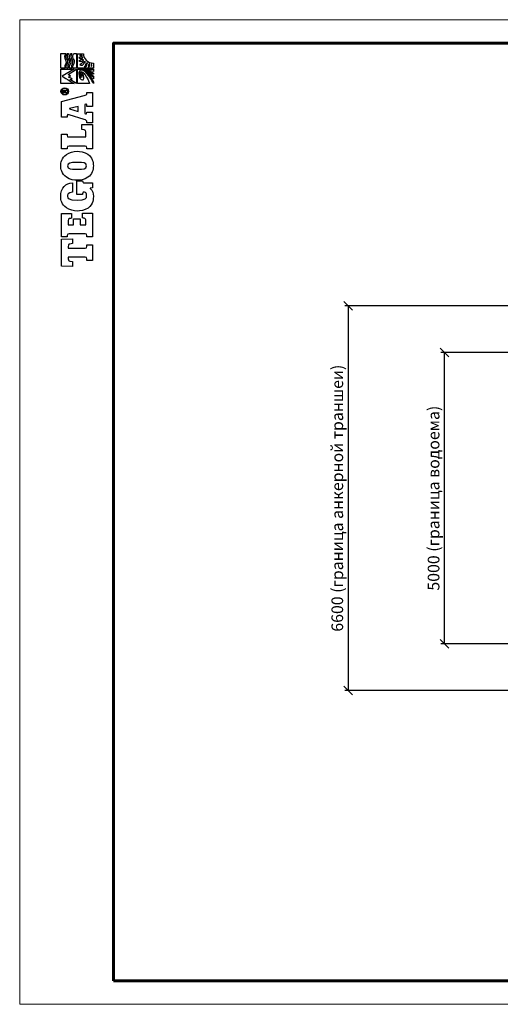
# Model space of a CAD drawing. Units: millimetres. Extents: x 2171 to 2330, y 2019 to 2504.
# Drawn here: x 2245 to 2253, y 2043 to 2060 of the extents above; entities that cross this region are included whole.
import ezdxf

# ---------------------------------------------------------------- set-up
doc = ezdxf.new("R2010")
doc.units = ezdxf.units.MM
doc.layers.add('Внутренняя рамка', color=7, linetype='Continuous', lineweight=60)
doc.layers.add('Граница чертежа на печать', color=7, linetype='Continuous', lineweight=15)
doc.layers.add('Тегола', color=152, linetype='Continuous')
doc.styles.get("Standard").update_dxf_attribs({"font": 'arial.ttf'})
doc.dimstyles.new('ISO-25', dxfattribs={"dimtxt": 2.5, "dimasz": 2.5, "dimexe": 1.25, "dimexo": 0.625, "dimtad": 1, "dimtxsty": 'Standard', "dimcen": 2.5, "dimadec": 0, "dimazin": 0, "dimtfac": 1, "dimtmove": 0, "dimatfit": 3, "dimfxl": 1, "dimarcsym": 0})

# ---------------------------------------------------------------- blocks, each defined once
blk = doc.blocks.new('Тегола')
at = {"layer": 'Тегола', "color": 152}
for points, knots in [([(-50.4, 0), (-50.4, 0), (-50.8, -16.4), (-50.8, -16.4), (-50.8, -16.4), (-50.8, -16.4), (-43.5, -16.4), (-43.5, -16.4), (-43.5, -16.4), (-43.5, -16.4), (-42.7, -12.5), (-42.7, -12.5), (-42.7, -12.5), (-42.4, -10.8), (-42.3, -10.2), (-39.2, -10.2), (-39.2, -10.2), (-39.2, -10.2), (-36.8, -10.2), (-36.8, -10.2), (-36.8, -10.2), (-36.8, -10.2), (-36.8, -35.7), (-36.8, -35.7), (-36.8, -35.7), (-36.8, -37.9), (-37.4, -38.4), (-39.2, -38.4), (-39.2, -38.4), (-39.2, -38.4), (-41.7, -38.4), (-41.7, -38.4), (-41.7, -38.4), (-41.7, -38.4), (-41.7, -47), (-41.7, -47), (-41.7, -47), (-41.7, -47), (-18.1, -47), (-18.1, -47), (-18.1, -47), (-18.1, -47), (-18.1, -38.4), (-18.1, -38.4), (-18.1, -38.4), (-18.1, -38.4), (-20.6, -38.4), (-20.6, -38.4), (-20.6, -38.4), (-23, -38.4), (-23, -37), (-23, -35.7), (-23, -35.7), (-23, -35.7), (-23, -10.2), (-23, -10.2), (-23, -10.2), (-23, -10.2), (-20.6, -10.2), (-20.6, -10.2), (-20.6, -10.2), (-17.6, -10.2), (-17.4, -10.5), (-17, -12.5), (-17, -12.5), (-17, -12.5), (-16.3, -16.4), (-16.3, -16.4), (-16.3, -16.4), (-16.3, -16.4), (-9, -16.4), (-9, -16.4), (-9, -16.4), (-9, -16.4), (-9.4, 0), (-9.4, 0), (-9.4, 0), (-9.4, 0), (-50.4, 0), (-50.4, 0)], [0, 0, 0, 0, 0.05, 0.05, 0.05, 0.05, 0.1, 0.1, 0.1, 0.1, 0.15, 0.15, 0.15, 0.15, 0.2, 0.2, 0.2, 0.2, 0.25, 0.25, 0.25, 0.25, 0.3, 0.3, 0.3, 0.3, 0.35, 0.35, 0.35, 0.35, 0.4, 0.4, 0.4, 0.4, 0.45, 0.45, 0.45, 0.45, 0.5, 0.5, 0.5, 0.5, 0.55, 0.55, 0.55, 0.55, 0.6, 0.6, 0.6, 0.6, 0.65, 0.65, 0.65, 0.65, 0.7, 0.7, 0.7, 0.7, 0.75, 0.75, 0.75, 0.75, 0.8, 0.8, 0.8, 0.8, 0.85, 0.85, 0.85, 0.85, 0.9, 0.9, 0.9, 0.9, 0.95, 0.95, 0.95, 0.95, 1, 1, 1, 1]), ([(22.1, -34.3), (21.5, -35.9), (20.9, -36.8), (17.6, -36.8), (17.6, -36.8), (17.6, -36.8), (12.1, -36.8), (12.1, -36.8), (12.1, -36.8), (12.1, -36.8), (12.1, -28.3), (12.1, -28.3), (12.1, -28.3), (12.1, -28.3), (21.1, -28.3), (21.1, -28.3), (21.1, -28.3), (21.1, -28.3), (21.1, -18.1), (21.1, -18.1), (21.1, -18.1), (21.1, -18.1), (12.1, -18.1), (12.1, -18.1), (12.1, -18.1), (12.1, -18.1), (12.1, -10.2), (12.1, -10.2), (12.1, -10.2), (12.1, -10.2), (18, -10.2), (18, -10.2), (18, -10.2), (20.6, -10.2), (21.1, -10.5), (21.5, -12.1), (21.5, -12.1), (21.7, -13), (21.9, -14.5), (22, -15.1), (22, -15.1), (22, -15.1), (29.2, -15.1), (29.2, -15.1), (29.2, -15.1), (29.2, -15.1), (29.2, 0), (29.2, 0), (29.2, 0), (29.2, 0), (-6, 0), (-6, 0), (-6, 0), (-6, 0), (-6, -8.6), (-6, -8.6), (-6, -8.6), (-6, -8.6), (-4, -8.6), (-4, -8.6), (-4, -8.6), (-1.6, -8.6), (-1.7, -9.9), (-1.7, -11.3), (-1.7, -11.3), (-1.7, -11.3), (-1.7, -35.7), (-1.7, -35.7), (-1.7, -35.7), (-1.7, -37), (-1.6, -38.4), (-4.1, -38.4), (-4.1, -38.4), (-4.1, -38.4), (-6, -38.4), (-6, -38.4), (-6, -38.4), (-6, -38.4), (-6, -47), (-6, -47), (-6, -47), (-6, -47), (29.6, -47), (29.6, -47), (29.6, -47), (29.6, -47), (30, -31.7), (30, -31.7), (30, -31.7), (30, -31.7), (22.7, -31.7), (22.7, -31.7), (22.7, -31.7), (22.6, -32.6), (22.4, -33.5), (22.1, -34.3)], [0, 0, 0, 0, 0.041667, 0.041667, 0.041667, 0.041667, 0.083333, 0.083333, 0.083333, 0.083333, 0.125, 0.125, 0.125, 0.125, 0.166667, 0.166667, 0.166667, 0.166667, 0.208333, 0.208333, 0.208333, 0.208333, 0.25, 0.25, 0.25, 0.25, 0.291667, 0.291667, 0.291667, 0.291667, 0.333333, 0.333333, 0.333333, 0.333333, 0.375, 0.375, 0.375, 0.375, 0.416667, 0.416667, 0.416667, 0.416667, 0.458333, 0.458333, 0.458333, 0.458333, 0.5, 0.5, 0.5, 0.5, 0.541667, 0.541667, 0.541667, 0.541667, 0.583333, 0.583333, 0.583333, 0.583333, 0.625, 0.625, 0.625, 0.625, 0.666667, 0.666667, 0.666667, 0.666667, 0.708333, 0.708333, 0.708333, 0.708333, 0.75, 0.75, 0.75, 0.75, 0.791667, 0.791667, 0.791667, 0.791667, 0.833333, 0.833333, 0.833333, 0.833333, 0.875, 0.875, 0.875, 0.875, 0.916667, 0.916667, 0.916667, 0.916667, 0.958333, 0.958333, 0.958333, 0.958333, 1, 1, 1, 1]), ([(57.8, -31.8), (57.8, -31.8), (59, -31.8), (59, -31.8), (59, -31.8), (61.7, -31.8), (61.7, -33), (61.7, -34.5), (61.7, -34.5), (61.7, -34.5), (61.7, -34.8), (61.7, -34.8), (61.7, -34.8), (61.7, -36.9), (59.3, -37.9), (56, -37.9), (56, -37.9), (52, -37.9), (49.7, -36.5), (49.7, -23.6), (49.7, -23.6), (49.7, -10.3), (52, -9), (55.5, -9), (55.5, -9), (57.3, -9), (61.1, -9.6), (61.4, -16.4), (61.4, -16.4), (61.4, -16.4), (75.6, -16.4), (75.6, -16.4), (75.6, -16.4), (75.6, -6.4), (68.6, 1.2), (54.4, 1.2), (54.4, 1.2), (49.9, 1.2), (42.8, -0.1), (37.7, -7.4), (37.7, -7.4), (34.5, -12.1), (33, -18.4), (33, -23.6), (33, -23.6), (33, -27.9), (33.6, -34.8), (37.4, -40.1), (37.4, -40.1), (43.1, -48.2), (52.8, -48.1), (55.6, -48.1), (55.6, -48.1), (60.1, -48.1), (63.3, -47.1), (67.1, -43.4), (67.1, -43.4), (67.1, -43.4), (67.5, -43.4), (67.5, -43.4), (67.5, -43.4), (67.5, -43.4), (68.2, -47), (68.2, -47), (68.2, -47), (68.2, -47), (75.5, -47), (75.5, -47), (75.5, -47), (75.5, -47), (75.5, -34.6), (75.5, -34.6), (75.5, -34.6), (75.5, -32.7), (76.2, -32), (78.5, -31.8), (78.5, -31.8), (78.5, -31.8), (78.5, -23.2), (78.5, -23.2), (78.5, -23.2), (78.5, -23.2), (57.8, -23.2), (57.8, -23.2), (57.8, -23.2), (57.8, -23.2), (57.8, -31.8), (57.8, -31.8)], [0, 0, 0, 0, 0.045455, 0.045455, 0.045455, 0.045455, 0.090909, 0.090909, 0.090909, 0.090909, 0.136364, 0.136364, 0.136364, 0.136364, 0.181818, 0.181818, 0.181818, 0.181818, 0.227273, 0.227273, 0.227273, 0.227273, 0.272727, 0.272727, 0.272727, 0.272727, 0.318182, 0.318182, 0.318182, 0.318182, 0.363636, 0.363636, 0.363636, 0.363636, 0.409091, 0.409091, 0.409091, 0.409091, 0.454545, 0.454545, 0.454545, 0.454545, 0.5, 0.5, 0.5, 0.5, 0.545455, 0.545455, 0.545455, 0.545455, 0.590909, 0.590909, 0.590909, 0.590909, 0.636364, 0.636364, 0.636364, 0.636364, 0.681818, 0.681818, 0.681818, 0.681818, 0.727273, 0.727273, 0.727273, 0.727273, 0.772727, 0.772727, 0.772727, 0.772727, 0.818182, 0.818182, 0.818182, 0.818182, 0.863636, 0.863636, 0.863636, 0.863636, 0.909091, 0.909091, 0.909091, 0.909091, 0.954545, 0.954545, 0.954545, 0.954545, 1, 1, 1, 1]), ([(101.4, 1.2), (97, 1.2), (89.3, -0.1), (84.3, -7.4), (84.3, -7.4), (80.4, -13), (79.5, -19.3), (79.5, -23.5), (79.5, -23.5), (79.5, -27.7), (80.2, -34.6), (84, -39.9), (84, -39.9), (88.3, -46), (95.6, -48.1), (101.4, -48.1), (101.4, -48.1), (107.1, -48.1), (114.5, -46), (118.8, -39.9), (118.8, -39.9), (122.6, -34.6), (123.3, -27.7), (123.3, -23.5), (123.3, -23.5), (123.3, -17.7), (121.6, -11.6), (118.6, -7.4), (118.6, -7.4), (113.5, -0.1), (105.8, 1.2), (101.4, 1.2)], [0, 0, 0, 0, 0.125, 0.125, 0.125, 0.125, 0.25, 0.25, 0.25, 0.25, 0.375, 0.375, 0.375, 0.375, 0.5, 0.5, 0.5, 0.5, 0.625, 0.625, 0.625, 0.625, 0.75, 0.75, 0.75, 0.75, 0.875, 0.875, 0.875, 0.875, 1, 1, 1, 1]), ([(150.7, -36.8), (150.7, -36.8), (145, -36.8), (145, -36.8), (145, -36.8), (145, -36.8), (145, -10.1), (145, -10.1), (145, -10.1), (145, -9.5), (145.1, -8.6), (147, -8.6), (147, -8.6), (147, -8.6), (149.4, -8.6), (149.4, -8.6), (149.4, -8.6), (149.4, -8.6), (149.4, 0), (149.4, 0), (149.4, 0), (149.4, 0), (126.9, 0), (126.9, 0), (126.9, 0), (126.9, 0), (126.9, -8.6), (126.9, -8.6), (126.9, -8.6), (126.9, -8.6), (128.8, -8.6), (128.8, -8.6), (128.8, -8.6), (130.6, -8.6), (131.2, -9.1), (131.2, -11.3), (131.2, -11.3), (131.2, -11.3), (131.2, -35.7), (131.2, -35.7), (131.2, -35.7), (131.2, -37.9), (130.6, -38.4), (128.8, -38.4), (128.8, -38.4), (128.8, -38.4), (126.9, -38.4), (126.9, -38.4), (126.9, -38.4), (126.9, -38.4), (126.9, -47), (126.9, -47), (126.9, -47), (126.9, -47), (163.7, -47), (163.7, -47), (163.7, -47), (163.7, -47), (163.7, -30.5), (163.7, -30.5), (163.7, -30.5), (163.7, -30.5), (156.4, -30.5), (156.4, -30.5), (156.4, -30.5), (155.4, -37.5), (154.4, -36.8), (150.7, -36.8)], [0, 0, 0, 0, 0.058824, 0.058824, 0.058824, 0.058824, 0.117647, 0.117647, 0.117647, 0.117647, 0.176471, 0.176471, 0.176471, 0.176471, 0.235294, 0.235294, 0.235294, 0.235294, 0.294118, 0.294118, 0.294118, 0.294118, 0.352941, 0.352941, 0.352941, 0.352941, 0.411765, 0.411765, 0.411765, 0.411765, 0.470588, 0.470588, 0.470588, 0.470588, 0.529412, 0.529412, 0.529412, 0.529412, 0.588235, 0.588235, 0.588235, 0.588235, 0.647059, 0.647059, 0.647059, 0.647059, 0.705882, 0.705882, 0.705882, 0.705882, 0.764706, 0.764706, 0.764706, 0.764706, 0.823529, 0.823529, 0.823529, 0.823529, 0.882353, 0.882353, 0.882353, 0.882353, 0.941176, 0.941176, 0.941176, 0.941176, 1, 1, 1, 1]), ([(211.3, -38.4), (208.7, -38.4), (208.4, -36.4), (207.9, -34.4), (207.9, -34.4), (207.9, -34.4), (198.5, 0), (198.5, 0), (198.5, 0), (198.5, 0), (174.9, 0), (174.9, 0), (174.9, 0), (174.9, 0), (174.9, -8.6), (174.9, -8.6), (174.9, -8.6), (174.9, -8.6), (177.3, -8.6), (177.3, -8.6), (177.3, -8.6), (178, -8.6), (178.8, -8.8), (178.8, -9.6), (178.8, -9.6), (178.8, -10.1), (178.6, -10.6), (178.3, -11.7), (178.3, -11.7), (178.3, -11.7), (171.3, -34.2), (171.3, -34.2), (171.3, -34.2), (170.4, -37.3), (170, -38.4), (167.4, -38.4), (167.4, -38.4), (167.4, -38.4), (166.3, -38.4), (166.3, -38.4), (166.3, -38.4), (166.3, -38.4), (166.3, -47), (166.3, -47), (166.3, -47), (166.3, -47), (182.6, -47), (182.6, -47), (182.6, -47), (182.6, -47), (182.6, -38.4), (182.6, -38.4), (182.6, -38.4), (182.6, -38.4), (181.9, -38.4), (181.9, -38.4), (181.9, -38.4), (179.7, -38.4), (180, -37), (180.2, -36.2), (180.2, -36.2), (180.2, -36.2), (180.4, -35.4), (180.4, -35.4), (180.4, -35.4), (180.4, -35.4), (194.1, -35.4), (194.1, -35.4), (194.1, -35.4), (194.6, -36.8), (194.5, -37.2), (194.5, -37.3), (194.5, -37.3), (194.5, -37.9), (194.1, -38.4), (192.8, -38.4), (192.8, -38.4), (192.8, -38.4), (191.2, -38.4), (191.2, -38.4), (191.2, -38.4), (191.2, -38.4), (191.2, -47), (191.2, -47), (191.2, -47), (191.2, -47), (212.2, -47), (212.2, -47), (212.2, -47), (212.2, -47), (212.2, -38.4), (212.2, -38.4), (212.2, -38.4), (212.2, -38.4), (211.3, -38.4), (211.3, -38.4)], [0, 0, 0, 0, 0.041667, 0.041667, 0.041667, 0.041667, 0.083333, 0.083333, 0.083333, 0.083333, 0.125, 0.125, 0.125, 0.125, 0.166667, 0.166667, 0.166667, 0.166667, 0.208333, 0.208333, 0.208333, 0.208333, 0.25, 0.25, 0.25, 0.25, 0.291667, 0.291667, 0.291667, 0.291667, 0.333333, 0.333333, 0.333333, 0.333333, 0.375, 0.375, 0.375, 0.375, 0.416667, 0.416667, 0.416667, 0.416667, 0.458333, 0.458333, 0.458333, 0.458333, 0.5, 0.5, 0.5, 0.5, 0.541667, 0.541667, 0.541667, 0.541667, 0.583333, 0.583333, 0.583333, 0.583333, 0.625, 0.625, 0.625, 0.625, 0.666667, 0.666667, 0.666667, 0.666667, 0.708333, 0.708333, 0.708333, 0.708333, 0.75, 0.75, 0.75, 0.75, 0.791667, 0.791667, 0.791667, 0.791667, 0.833333, 0.833333, 0.833333, 0.833333, 0.875, 0.875, 0.875, 0.875, 0.916667, 0.916667, 0.916667, 0.916667, 0.958333, 0.958333, 0.958333, 0.958333, 1, 1, 1, 1]), ([(214, 1), (210.9, 1), (208.5, -1.6), (208.5, -4.8), (208.5, -4.8), (208.5, -8.1), (210.9, -10.7), (214, -10.7), (214, -10.7), (217, -10.7), (219.4, -8.1), (219.4, -4.8), (219.4, -4.8), (219.4, -1.6), (217, 1), (214, 1)], [0, 0, 0, 0, 0.25, 0.25, 0.25, 0.25, 0.5, 0.5, 0.5, 0.5, 0.75, 0.75, 0.75, 0.75, 1, 1, 1, 1]), ([(214, -9.7), (211.4, -9.7), (209.4, -7.5), (209.4, -4.8), (209.4, -4.8), (209.4, -2.2), (211.4, 0), (214, 0), (214, 0), (216.5, 0), (218.5, -2.2), (218.5, -4.8), (218.5, -4.8), (218.5, -7.5), (216.5, -9.7), (214, -9.7)], [0, 0, 0, 0, 0.25, 0.25, 0.25, 0.25, 0.5, 0.5, 0.5, 0.5, 0.75, 0.75, 0.75, 0.75, 1, 1, 1, 1]), ([(236.7, -1), (236.7, -1), (247.6, -18.9), (247.6, -18.9), (247.6, -18.9), (247.6, -18.9), (247.6, 1.2), (247.6, 1.2), (247.6, 1.2), (247.6, 1.2), (225.7, 1.2), (225.7, 1.2), (225.7, 1.2), (225.7, 1.2), (225.8, -18.9), (225.8, -18.9), (225.8, -18.9), (225.8, -18.9), (236.8, -1.1), (236.7, -1)], [0, 0, 0, 0, 0.2, 0.2, 0.2, 0.2, 0.4, 0.4, 0.4, 0.4, 0.6, 0.6, 0.6, 0.6, 0.8, 0.8, 0.8, 0.8, 1, 1, 1, 1]), ([(249.1, 1.2), (249.1, 1.2), (249.1, -5.5), (249.1, -5.5), (249.1, -5.5), (249.6, -5.3), (251, -4.8), (252.4, -5.1), (252.4, -5.1), (255.2, -5.6), (255.2, -6.6), (257.8, -6.8), (257.8, -6.8), (261.5, -7.1), (261.2, -5.5), (264.2, -4.8), (264.2, -4.8), (267.3, -4), (270.1, -5.8), (271, -6.4), (271, -6.4), (271, -6.4), (271, 1.2), (271, 1.2), (271, 1.2), (271, 1.2), (249.1, 1.2), (249.1, 1.2)], [0, 0, 0, 0, 0.142857, 0.142857, 0.142857, 0.142857, 0.285714, 0.285714, 0.285714, 0.285714, 0.428571, 0.428571, 0.428571, 0.428571, 0.571429, 0.571429, 0.571429, 0.571429, 0.714286, 0.714286, 0.714286, 0.714286, 0.857143, 0.857143, 0.857143, 0.857143, 1, 1, 1, 1]), ([(106.5, -25.8), (106.5, -31.7), (106.1, -37.9), (101.4, -37.9), (101.4, -37.9), (96.6, -37.9), (96.2, -31.7), (96.2, -25.8), (96.2, -25.8), (96.2, -25.8), (96.2, -21.2), (96.2, -21.2), (96.2, -21.2), (96.2, -15.2), (96.6, -9), (101.4, -9), (101.4, -9), (105.8, -9), (106.5, -14.3), (106.5, -21.3), (106.5, -21.3), (106.5, -21.3), (106.5, -25.8), (106.5, -25.8)], [0, 0, 0, 0, 0.166667, 0.166667, 0.166667, 0.166667, 0.333333, 0.333333, 0.333333, 0.333333, 0.5, 0.5, 0.5, 0.5, 0.666667, 0.666667, 0.666667, 0.666667, 0.833333, 0.833333, 0.833333, 0.833333, 1, 1, 1, 1]), ([(183.4, -25.2), (183.4, -25.2), (187.4, -12.1), (187.4, -12.1), (187.4, -12.1), (187.4, -12.1), (187.8, -12.1), (187.8, -12.1), (187.8, -12.1), (187.8, -12.1), (191.3, -25.2), (191.3, -25.2), (191.3, -25.2), (191.3, -25.2), (183.4, -25.2), (183.4, -25.2)], [0, 0, 0, 0, 0.25, 0.25, 0.25, 0.25, 0.5, 0.5, 0.5, 0.5, 0.75, 0.75, 0.75, 0.75, 1, 1, 1, 1]), ([(215.1, -5), (215.7, -4.8), (216, -4.1), (216, -3.5), (216, -3.5), (216, -2), (214.8, -1.9), (214.2, -1.9), (214.2, -1.9), (214.2, -1.9), (211.9, -1.9), (211.9, -1.9), (211.9, -1.9), (211.9, -1.9), (211.9, -7.8), (211.9, -7.8), (211.9, -7.8), (211.9, -7.8), (212.6, -7.8), (212.6, -7.8), (212.6, -7.8), (212.6, -7.8), (212.6, -5.3), (212.6, -5.3), (212.6, -5.3), (212.6, -5.3), (214.1, -5.3), (214.1, -5.3), (214.1, -5.3), (215.1, -5.3), (215.1, -6), (215.1, -6.6), (215.1, -6.6), (215.1, -7.3), (215.1, -7.6), (215.3, -7.8), (215.3, -7.8), (215.3, -7.8), (216.1, -7.8), (216.1, -7.8), (216.1, -7.8), (215.8, -7.5), (215.9, -7.2), (215.8, -6.4), (215.8, -6.4), (215.8, -5.8), (215.8, -5.3), (215.1, -5)], [0, 0, 0, 0, 0.083333, 0.083333, 0.083333, 0.083333, 0.166667, 0.166667, 0.166667, 0.166667, 0.25, 0.25, 0.25, 0.25, 0.333333, 0.333333, 0.333333, 0.333333, 0.416667, 0.416667, 0.416667, 0.416667, 0.5, 0.5, 0.5, 0.5, 0.583333, 0.583333, 0.583333, 0.583333, 0.666667, 0.666667, 0.666667, 0.666667, 0.75, 0.75, 0.75, 0.75, 0.833333, 0.833333, 0.833333, 0.833333, 0.916667, 0.916667, 0.916667, 0.916667, 1, 1, 1, 1]), ([(214.2, -4.6), (214.2, -4.6), (212.6, -4.6), (212.6, -4.6), (212.6, -4.6), (212.6, -4.6), (212.6, -2.5), (212.6, -2.5), (212.6, -2.5), (212.6, -2.5), (214.1, -2.5), (214.1, -2.5), (214.1, -2.5), (214.7, -2.5), (215.2, -2.8), (215.2, -3.5), (215.2, -3.5), (215.2, -4.5), (214.5, -4.6), (214.2, -4.6)], [0, 0, 0, 0, 0.2, 0.2, 0.2, 0.2, 0.4, 0.4, 0.4, 0.4, 0.6, 0.6, 0.6, 0.6, 0.8, 0.8, 0.8, 0.8, 1, 1, 1, 1]), ([(235.6, -10.6), (234.5, -12.4), (232.6, -16.1), (232.6, -16.1), (232.6, -16.1), (232.6, -16.1), (232.1, -12.7), (232.1, -12.7), (232.1, -12.7), (232.1, -12.7), (225.9, -22.7), (225.9, -22.7), (225.9, -22.7), (225.9, -22.7), (247.6, -22.8), (247.6, -22.7), (247.6, -22.7), (247.6, -22.7), (239.5, -9.8), (239.5, -9.8), (239.5, -9.8), (239.5, -9.8), (237.1, -13.7), (237.1, -13.7), (237.1, -13.7), (236.5, -12.2), (235.7, -10.6), (235.6, -10.6)], [0, 0, 0, 0, 0.142857, 0.142857, 0.142857, 0.142857, 0.285714, 0.285714, 0.285714, 0.285714, 0.428571, 0.428571, 0.428571, 0.428571, 0.571429, 0.571429, 0.571429, 0.571429, 0.714286, 0.714286, 0.714286, 0.714286, 0.857143, 0.857143, 0.857143, 0.857143, 1, 1, 1, 1]), ([(265, -7.2), (262.2, -8.4), (261.1, -10.4), (257.9, -9.6), (257.9, -9.6), (255.3, -9), (254.8, -7.7), (251.8, -7), (251.8, -7), (250.7, -6.8), (249.6, -7.2), (249.1, -7.4), (249.1, -7.4), (249.1, -7.4), (249.1, -9.7), (249.1, -9.7), (249.1, -9.7), (249.7, -9.5), (251.2, -9.1), (252.4, -9.5), (252.4, -9.5), (255.2, -10.4), (255.3, -11.1), (257.8, -11.7), (257.8, -11.7), (261.5, -12.5), (262.5, -10.3), (265.1, -9.1), (265.1, -9.1), (267.1, -8.2), (270.1, -9.9), (271, -10.4), (271, -10.4), (271, -10.4), (271, -8.5), (271, -8.5), (271, -8.5), (270.1, -8), (266.9, -6.4), (265, -7.2)], [0, 0, 0, 0, 0.1, 0.1, 0.1, 0.1, 0.2, 0.2, 0.2, 0.2, 0.3, 0.3, 0.3, 0.3, 0.4, 0.4, 0.4, 0.4, 0.5, 0.5, 0.5, 0.5, 0.6, 0.6, 0.6, 0.6, 0.7, 0.7, 0.7, 0.7, 0.8, 0.8, 0.8, 0.8, 0.9, 0.9, 0.9, 0.9, 1, 1, 1, 1]), ([(264.2, -12.3), (261.5, -13.6), (261, -15.1), (257.9, -14.4), (257.9, -14.4), (255.3, -13.8), (254.8, -12.5), (251.8, -11.8), (251.8, -11.8), (250.7, -11.5), (249.6, -12), (249.1, -12.2), (249.1, -12.2), (249.1, -12.2), (249.1, -15.4), (249.1, -15.4), (249.1, -15.4), (249.6, -15.2), (251, -14.7), (252.4, -15), (252.4, -15), (255.3, -15.5), (255.2, -16.1), (257.8, -16.7), (257.8, -16.7), (261.1, -17.5), (262.2, -15.1), (264.8, -14.3), (264.8, -14.3), (267.7, -13.4), (270.1, -15), (271, -15.6), (271, -15.6), (271, -15.6), (271, -13.5), (271, -13.5), (271, -13.5), (270, -13), (266.6, -11.2), (264.2, -12.3)], [0, 0, 0, 0, 0.1, 0.1, 0.1, 0.1, 0.2, 0.2, 0.2, 0.2, 0.3, 0.3, 0.3, 0.3, 0.4, 0.4, 0.4, 0.4, 0.5, 0.5, 0.5, 0.5, 0.6, 0.6, 0.6, 0.6, 0.7, 0.7, 0.7, 0.7, 0.8, 0.8, 0.8, 0.8, 0.9, 0.9, 0.9, 0.9, 1, 1, 1, 1]), ([(225.7, -42.5), (242.1, -36.1), (245.2, -30.4), (243.4, -28.3), (243.4, -28.3), (242.8, -27.6), (241.7, -27.2), (240.1, -27.3), (240.1, -27.3), (236.8, -27.3), (233.1, -29.6), (235.4, -30.6), (235.4, -30.6), (236, -30.8), (237.2, -30.9), (237.7, -30.9), (237.7, -30.9), (240.3, -30.6), (241, -29.4), (240.5, -29), (240.5, -29), (240.2, -28.8), (239.4, -28.7), (238.7, -29), (238.7, -29), (238.2, -29.2), (238.1, -29.6), (239.4, -29.7), (239.4, -29.7), (236.6, -30.2), (236.6, -29), (238, -28.4), (238, -28.4), (239.6, -27.7), (241.5, -27.9), (242.1, -28.7), (242.1, -28.7), (243.6, -30.5), (239.4, -33.6), (235.3, -33.7), (235.3, -33.7), (232.7, -33.7), (231.3, -32.7), (231.2, -31.7), (231.2, -31.7), (230.8, -28.7), (235.8, -25.9), (241.1, -26), (241.1, -26), (242.8, -26.1), (244.7, -26.8), (245.5, -27.9), (245.5, -27.9), (247.2, -30.2), (245.1, -34), (244.7, -34.6), (244.7, -34.6), (240.7, -40.5), (230.2, -46.1), (225.8, -48.1), (225.8, -48.1), (225.8, -48.1), (228.4, -48.1), (228.4, -48.1), (228.4, -48.1), (230.8, -47.1), (240.1, -42.7), (246, -34.4), (246, -34.4), (245.3, -37.6), (240.2, -43.9), (234.9, -48.1), (234.9, -48.1), (234.9, -48.1), (233.1, -48.1), (233.1, -48.1), (233.1, -48.1), (233.1, -48.1), (236.8, -48.1), (236.8, -48.1), (236.8, -48.1), (239.1, -46.1), (242.2, -43), (246.1, -36.8), (246.1, -36.8), (245.2, -39.9), (242.6, -44.5), (240.2, -48.1), (240.2, -48.1), (240.2, -48.1), (241.7, -48.1), (241.7, -48.1), (241.7, -48.1), (242.3, -47), (244.9, -42.4), (246.1, -39), (246.1, -39), (245.7, -41), (244.2, -46.7), (243.9, -48.1), (243.9, -48.1), (243.9, -48.1), (247.6, -48.1), (247.6, -48.1), (247.6, -48.1), (247.6, -48.1), (247.6, -24.3), (247.6, -24.3), (247.6, -24.3), (247.6, -24.3), (225.7, -24.3), (225.7, -24.3), (225.7, -24.3), (225.7, -24.3), (225.6, -42.5), (225.7, -42.5)], [0, 0, 0, 0, 0.034483, 0.034483, 0.034483, 0.034483, 0.068966, 0.068966, 0.068966, 0.068966, 0.103448, 0.103448, 0.103448, 0.103448, 0.137931, 0.137931, 0.137931, 0.137931, 0.172414, 0.172414, 0.172414, 0.172414, 0.206897, 0.206897, 0.206897, 0.206897, 0.241379, 0.241379, 0.241379, 0.241379, 0.275862, 0.275862, 0.275862, 0.275862, 0.310345, 0.310345, 0.310345, 0.310345, 0.344828, 0.344828, 0.344828, 0.344828, 0.37931, 0.37931, 0.37931, 0.37931, 0.413793, 0.413793, 0.413793, 0.413793, 0.448276, 0.448276, 0.448276, 0.448276, 0.482759, 0.482759, 0.482759, 0.482759, 0.517241, 0.517241, 0.517241, 0.517241, 0.551724, 0.551724, 0.551724, 0.551724, 0.586207, 0.586207, 0.586207, 0.586207, 0.62069, 0.62069, 0.62069, 0.62069, 0.655172, 0.655172, 0.655172, 0.655172, 0.689655, 0.689655, 0.689655, 0.689655, 0.724138, 0.724138, 0.724138, 0.724138, 0.758621, 0.758621, 0.758621, 0.758621, 0.793103, 0.793103, 0.793103, 0.793103, 0.827586, 0.827586, 0.827586, 0.827586, 0.862069, 0.862069, 0.862069, 0.862069, 0.896552, 0.896552, 0.896552, 0.896552, 0.931034, 0.931034, 0.931034, 0.931034, 0.965517, 0.965517, 0.965517, 0.965517, 1, 1, 1, 1]), ([(265, -17.1), (262.2, -18.3), (261.3, -19.9), (257.9, -19.5), (257.9, -19.5), (255.2, -19.2), (254.8, -17.6), (251.8, -16.9), (251.8, -16.9), (250.7, -16.7), (249.6, -17.1), (249.1, -17.3), (249.1, -17.3), (249.1, -17.3), (249.1, -22.6), (249.1, -22.6), (249.1, -22.6), (249.1, -22.6), (271, -22.6), (271, -22.6), (271, -22.6), (271, -22.6), (271, -18.4), (271, -18.4), (271, -18.4), (270.1, -17.9), (266.9, -16.3), (265, -17.1)], [0, 0, 0, 0, 0.142857, 0.142857, 0.142857, 0.142857, 0.285714, 0.285714, 0.285714, 0.285714, 0.428571, 0.428571, 0.428571, 0.428571, 0.571429, 0.571429, 0.571429, 0.571429, 0.714286, 0.714286, 0.714286, 0.714286, 0.857143, 0.857143, 0.857143, 0.857143, 1, 1, 1, 1]), ([(249.1, -48.1), (249.1, -48.1), (256.7, -48.1), (256.7, -48.1), (256.7, -48.1), (256.7, -39.8), (263.1, -33), (270.9, -33), (270.9, -33), (270.9, -33), (270.9, -33), (270.9, -33), (270.9, -33), (270.9, -33), (270.9, -24.3), (270.9, -24.3), (270.9, -24.3), (270.9, -24.3), (249.1, -24.3), (249.1, -24.3), (249.1, -24.3), (249.1, -24.3), (249.1, -48.1), (249.1, -48.1)], [0, 0, 0, 0, 0.166667, 0.166667, 0.166667, 0.166667, 0.333333, 0.333333, 0.333333, 0.333333, 0.5, 0.5, 0.5, 0.5, 0.666667, 0.666667, 0.666667, 0.666667, 0.833333, 0.833333, 0.833333, 0.833333, 1, 1, 1, 1]), ([(253.4, -29.4), (253.4, -29.4), (254.1, -27.8), (254.1, -27.8), (254.1, -27.8), (255, -30.8), (260.3, -32.2), (258.8, -36.3), (258.8, -36.3), (257.4, -34.1), (252.7, -33), (253.4, -29.4)], [0, 0, 0, 0, 0.333333, 0.333333, 0.333333, 0.333333, 0.666667, 0.666667, 0.666667, 0.666667, 1, 1, 1, 1]), ([(259.4, -27.1), (259.4, -27.1), (260.3, -26.1), (260.3, -26.1), (260.3, -26.1), (260.1, -28.6), (263.4, -30.9), (261.3, -33.6), (261.3, -33.6), (260.9, -31.6), (258, -29.6), (259.4, -27.1)], [0, 0, 0, 0, 0.333333, 0.333333, 0.333333, 0.333333, 0.666667, 0.666667, 0.666667, 0.666667, 1, 1, 1, 1]), ([(264.4, -26.8), (264.4, -26.8), (265.3, -26.3), (265.3, -26.3), (265.3, -26.3), (264.6, -28.1), (266.7, -30.7), (264.5, -32.3), (264.5, -32.3), (264.6, -30.7), (262.7, -28.4), (264.4, -26.8)], [0, 0, 0, 0, 0.333333, 0.333333, 0.333333, 0.333333, 0.666667, 0.666667, 0.666667, 0.666667, 1, 1, 1, 1]), ([(268.2, -27.7), (268.2, -27.7), (268.9, -27.5), (268.9, -27.5), (268.9, -27.5), (268.2, -28.7), (269.2, -30.8), (267.5, -31.5), (267.5, -31.5), (267.8, -30.4), (266.8, -28.6), (268.2, -27.7)], [0, 0, 0, 0, 0.333333, 0.333333, 0.333333, 0.333333, 0.666667, 0.666667, 0.666667, 0.666667, 1, 1, 1, 1]), ([(256.1, -42.3), (254.7, -41.8), (252.2, -43.2), (251.1, -41.1), (251.1, -41.1), (251.1, -41.1), (250.8, -40), (250.8, -40), (250.8, -40), (252.4, -41.2), (255.2, -39.7), (256.1, -42.3)], [0, 0, 0, 0, 0.333333, 0.333333, 0.333333, 0.333333, 0.666667, 0.666667, 0.666667, 0.666667, 1, 1, 1, 1]), ([(257.1, -39.1), (255.4, -38), (251.8, -38.9), (251.2, -35.8), (251.2, -35.8), (251.2, -35.8), (251.1, -34.4), (251.1, -34.4), (251.1, -34.4), (252.7, -36.4), (256.9, -35.5), (257.1, -39.1)], [0, 0, 0, 0, 0.333333, 0.333333, 0.333333, 0.333333, 0.666667, 0.666667, 0.666667, 0.666667, 1, 1, 1, 1]), ([(251.9, -45.4), (251.9, -45.4), (251.5, -44.7), (251.5, -44.7), (251.5, -44.7), (252.8, -45.2), (254.5, -43.6), (255.5, -45.3), (255.5, -45.3), (254.5, -45.2), (253, -46.6), (251.9, -45.4)], [0, 0, 0, 0, 0.333333, 0.333333, 0.333333, 0.333333, 0.666667, 0.666667, 0.666667, 0.666667, 1, 1, 1, 1])]:
    blk.add_open_spline(points, degree=3, knots=knots, dxfattribs=at)
blk = doc.blocks.new('_Oblique')
at = {"color": 0, "linetype": 'ByBlock', "lineweight": -2}
blk.add_line((-0.5, -0.5), (0.5, 0.5), dxfattribs=at)
blk = doc.blocks.new('*D164')
at = {"color": 0, "lineweight": -2, "transparency": 16777216}
for p, q in [((2258.084, 2055.236), (2250.155, 2055.236)), ((2250.215, 2055.236), (2250.215, 2048.636)), ((2258.084, 2048.636), (2250.155, 2048.636))]:
    blk.add_line(p, q, dxfattribs=at)
at = {"layer": 'Defpoints', "color": 0, "transparency": 16777216}
for p in [(2258.114, 2055.236), (2250.215, 2048.636), (2258.114, 2048.636)]:
    blk.add_point(p, dxfattribs=at)
at = {"color": 0, "lineweight": -2, "transparency": 16777216, "xscale": 0.15, "yscale": 0.15, "zscale": 0.15}
for p, rotation in [((2250.215, 2055.236), 90), ((2250.215, 2048.636), 270)]:
    blk.add_blockref('_Oblique', p, dxfattribs=dict(at, rotation=rotation))
at = {"color": 0, "transparency": 16777216, "insert": (2250.054, 2051.936), "char_height": 0.2, "attachment_point": 5, "rotation": 90}
blk.add_mtext('6600 (граница анкерной траншеи)', dxfattribs=at)
blk = doc.blocks.new('*D167')
at = {"color": 0, "lineweight": -2, "transparency": 16777216}
for p, q in [((2258.084, 2054.436), (2251.806, 2054.436)), ((2251.866, 2049.436), (2251.866, 2054.436)), ((2258.084, 2049.436), (2251.806, 2049.436))]:
    blk.add_line(p, q, dxfattribs=at)
at = {"layer": 'Defpoints', "color": 0, "transparency": 16777216}
for p in [(2251.866, 2054.436), (2258.114, 2054.436), (2258.114, 2049.436)]:
    blk.add_point(p, dxfattribs=at)
at = {"color": 0, "lineweight": -2, "transparency": 16777216, "xscale": 0.15, "yscale": 0.15, "zscale": 0.15}
for p, rotation in [((2251.866, 2054.436), 90), ((2251.866, 2049.436), 270)]:
    blk.add_blockref('_Oblique', p, dxfattribs=dict(at, rotation=rotation))
at = {"color": 0, "transparency": 16777216, "insert": (2251.705, 2051.936), "char_height": 0.2, "attachment_point": 5, "rotation": 90}
blk.add_mtext('5000 (граница водоема)', dxfattribs=at)

msp = doc.modelspace()

# ---------------------------------------------------------------- linework, layer by layer
at = {"layer": 'Внутренняя рамка'}
msp.add_lwpolyline([(2246.191, 2043.656), (2246.191, 2059.742), (2268.068, 2059.742), (2268.068, 2043.656), (2246.191, 2043.656)], dxfattribs=at)
at = {"layer": 'Граница чертежа на печать'}
msp.add_lwpolyline([(2244.583, 2043.254), (2244.583, 2060.144), (2268.47, 2060.144), (2268.47, 2043.254), (2244.583, 2043.254)], dxfattribs=at)

# ---------------------------------------------------------------- block references
at = {"layer": 'Тегола', "xscale": 0.01134550390794615, "yscale": 0.01134550390794615, "zscale": 0.01134550390794615, "rotation": 90}
msp.add_blockref('Тегола', (2245.3, 2056.487), dxfattribs=at)

# ---------------------------------------------------------------- dimensions: what is measured, and where the dimension line sits
for base, p1, p2, text, picture, middle in [((2250.215, 2048.636), (2258.114, 2055.236), (2258.114, 2048.636), '6600 (граница анкерной траншеи)', '*D164', (2250.054, 2051.936)), ((2251.866, 2054.436), (2258.114, 2049.436), (2258.114, 2054.436), '5000 (граница водоема)', '*D167', (2251.705, 2051.936))]:
    dim = msp.add_linear_dim(base=base, p1=p1, p2=p2, angle=90, text=text, dimstyle='ISO-25', override={"dimtxt": 0.2, "dimasz": 0.15, "dimexe": 0.06, "dimexo": 0.03, "dimgap": 0.03, "dimblk1": 'Oblique', "dimblk2": 'Oblique', "dimsah": 1, "dimtmove": 1})
    dim.commit()
    dim.dimension.update_dxf_attribs({"geometry": picture, "text_midpoint": middle})

doc.saveas('drawing.dxf')
